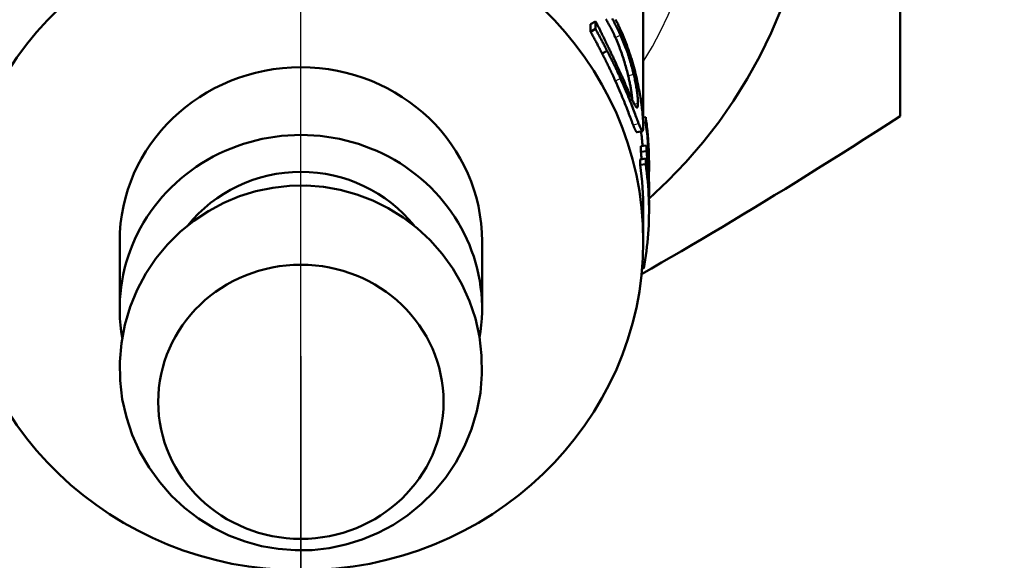
# Model space of a CAD drawing. Units: millimetres. Extents: x 0 to 4672, y -11882 to 3300.
# Drawn here: x 1248 to 1266, y 1299 to 1308 of the extents above; entities that cross this region are included whole.
import ezdxf

# ---------------------------------------------------------------- set-up
doc = ezdxf.new("R2010")
doc.units = ezdxf.units.MM
doc.header["$LTSCALE"] = 5.555556
doc.linetypes.add('CHAIN', pattern=[0.7087, 0.4724, -0.0591, 0.1181, -0.0591])
for name, color, linetype, lineweight in [('Center Mark (ANSI)', 7, 'Continuous', 25), ('Centerline (ANSI)', 7, 'Continuous', 25), ('Dimension (ANSI)', 7, 'Continuous', 20), ('Visible (ANSI)', 7, 'Continuous', 50), ('Visible Narrow (ANSI)', 7, 'Continuous', 25)]:
    doc.layers.add(name, color=color, linetype=linetype, lineweight=lineweight)
doc.styles.add('Dimension text', font='TAHOMA.TTF')
doc.dimstyles.new('Eclipse - mm [in]', dxfattribs={"dimscale": 5.555556, "dimtxt": 4, "dimasz": 5, "dimexe": 3.2, "dimexo": 1.6002, "dimgap": 0.8, "dimtad": 0, "dimtih": 1, "dimtoh": 1, "dimdec": 0, "dimrnd": 1e-08, "dimzin": 4, "dimdsep": 46, "dimtxsty": 'Dimension text', "dimcen": 0.09, "dimdle": 10, "dimclrd": 256, "dimclre": 256, "dimclrt": 256, "dimadec": 0, "dimazin": 1, "dimtfac": 1, "dimtdec": 0, "dimtofl": 0, "dimtmove": 0, "dimatfit": 3, "dimfxl": 1, "dimtolj": 1, "dimtzin": 4, "dimlwd": -1, "dimlwe": -1, "dimarcsym": 0})

# ---------------------------------------------------------------- blocks, each defined once
blk = doc.blocks.new('*D36')
at = {"layer": 'Defpoints', "color": 0}
for p in [(1533.324, 1799.465), (1253.394, 1296.374), (1533.324, 721.185)]:
    blk.add_point(p, dxfattribs=at)
at = {"layer": 'Dimension (ANSI)'}
for p, q in [((1533.324, 1790.575), (1533.324, 703.407)), ((1253.394, 1287.484), (1253.394, 703.407)), ((1253.394, 721.185), (1225.616, 721.185)), ((1505.546, 721.185), (1281.172, 721.185))]:
    blk.add_line(p, q, dxfattribs=at)
for points in [[(1281.172, 725.814), (1281.172, 716.555), (1253.394, 721.185)], [(1505.546, 725.814), (1505.546, 716.555), (1533.324, 721.185)]]:
    blk.add_solid(points, dxfattribs=at)
at = {"layer": 'Dimension (ANSI)', "insert": (1221.172, 721.185), "char_height": 22.22222, "attachment_point": 6, "style": 'Dimension text'}
blk.add_mtext('\\A1;279.9\\P [11.02 in]\\PACTUATOR\\PCONNECTION POINT\\P(1/2" NPT OR M16\\PWITHOUT THREAD) ', dxfattribs=at)
blk = doc.blocks.new('*D37')
at = {"layer": 'Defpoints', "color": 0}
for p in [(1653.294, 1641.195), (1253.394, 1296.374), (1653.294, 499.985)]:
    blk.add_point(p, dxfattribs=at)
at = {"layer": 'Dimension (ANSI)'}
for p, q in [((1653.294, 1632.305), (1653.294, 482.207)), ((1253.394, 1287.484), (1253.394, 482.207)), ((1281.172, 499.985), (1406.899, 499.985)), ((1625.516, 499.985), (1539.152, 499.985))]:
    blk.add_line(p, q, dxfattribs=at)
for points in [[(1281.172, 504.614), (1281.172, 495.355), (1253.394, 499.985)], [(1625.516, 504.614), (1625.516, 495.355), (1653.294, 499.985)]]:
    blk.add_solid(points, dxfattribs=at)
at = {"layer": 'Dimension (ANSI)', "insert": (1473.025, 499.985), "char_height": 22.2222, "attachment_point": 5, "style": 'Dimension text'}
blk.add_mtext('\\A1;400\\P [15.7 in]', dxfattribs=at)
blk = doc.blocks.new('*D38')
at = {"layer": 'Defpoints', "color": 0}
for p in [(504.074, 1319.235), (1253.394, 1296.374), (504.074, 499.985)]:
    blk.add_point(p, dxfattribs=at)
at = {"layer": 'Dimension (ANSI)'}
for p, q in [((504.074, 1310.345), (504.074, 482.207)), ((1253.394, 1287.484), (1253.394, 482.207)), ((531.852, 499.985), (812.608, 499.985)), ((1225.616, 499.985), (944.86, 499.985))]:
    blk.add_line(p, q, dxfattribs=at)
for points in [[(531.852, 504.614), (531.852, 495.355), (504.074, 499.985)], [(1225.616, 504.614), (1225.616, 495.355), (1253.394, 499.985)]]:
    blk.add_solid(points, dxfattribs=at)
at = {"layer": 'Dimension (ANSI)', "insert": (878.734, 499.985), "char_height": 22.2222, "attachment_point": 5, "style": 'Dimension text'}
blk.add_mtext('\\A1;749\\P [29.5 in]', dxfattribs=at)
blk = doc.blocks.new('*D40')
at = {"layer": 'Defpoints', "color": 0}
for p in [(1301.069, 1658.944), (1205.719, 1107.121)]:
    blk.add_point(p, dxfattribs=at)
at = {"layer": 'Dimension (ANSI)'}
for p, q in [((1253.394, 1382.533), (1253.394, 1383.533)), ((1252.894, 1383.033), (1253.894, 1383.033)), ((1173.857, 922.726), (1200.99, 1079.749)), ((1096.859, 922.726), (1173.857, 922.726))]:
    blk.add_line(p, q, dxfattribs=at)
blk.add_solid([(1196.427, 1080.537), (1205.552, 1078.961), (1205.719, 1107.121)], dxfattribs=at)
at = {"layer": 'Dimension (ANSI)', "insert": (1019.92, 922.726), "char_height": 22.22222, "attachment_point": 5, "style": 'Dimension text'}
blk.add_mtext('\\A1;∅560\\P [∅22.0 in]', dxfattribs=at)
blk = doc.blocks.new('*D42')
at = {"layer": 'Defpoints', "color": 0}
for p in [(1049.662, 1550.181), (1457.126, 1215.884)]:
    blk.add_point(p, dxfattribs=at)
at = {"layer": 'Dimension (ANSI)'}
for p, q in [((1253.394, 1382.533), (1253.394, 1383.533)), ((1252.894, 1383.033), (1253.894, 1383.033)), ((1686.376, 1027.8), (1478.601, 1198.265)), ((1763.374, 1027.8), (1686.376, 1027.8))]:
    blk.add_line(p, q, dxfattribs=at)
blk.add_solid([(1481.538, 1201.844), (1475.665, 1194.686), (1457.126, 1215.884)], dxfattribs=at)
at = {"layer": 'Dimension (ANSI)', "insert": (1840.313, 1027.8), "char_height": 22.22222, "attachment_point": 5, "style": 'Dimension text'}
blk.add_mtext('\\A1;∅527\\P [∅20.7 in]', dxfattribs=at)

msp = doc.modelspace()

# ---------------------------------------------------------------- linework, layer by layer
at = {"layer": 'Center Mark (ANSI)', "linetype": 'CHAIN', "ltscale": 23.979681}
msp.add_line((1253.394, 1680.21), (1253.394, 1085.855), dxfattribs=at)
at = {"layer": 'Centerline (ANSI)', "linetype": 'CHAIN', "ltscale": 23.979681}
msp.add_line((1253.394, 1296.374), (1253.394, 2433.647), dxfattribs=at)
msp.add_arc((1253.394, 1383.033), 263.525, 152.33022, 27.66978, dxfattribs=at)
at = {"layer": 'Visible (ANSI)'}
for p, q in [((1263.894, 1318.416), (1263.894, 1306.761)), ((1259.394, 1309.764), (1259.394, 1306.741)), ((1258.471, 1308.373), (1258.556, 1308.424)), ((1258.471, 1308.241), (1258.471, 1308.373)), ((1258.556, 1308.424), (1258.573, 1308.398)), ((1258.556, 1308.292), (1258.556, 1308.424)), ((1258.471, 1308.241), (1258.556, 1308.292)), ((1258.672, 1307.861), (1258.76, 1307.907)), ((1259.386, 1306.74), (1259.436, 1306.747)), ((1259.436, 1306.649), (1259.436, 1306.747)), ((1259.391, 1306.643), (1259.436, 1306.649)), ((1259.379, 1306.501), (1259.281, 1306.483)), ((1259.35, 1306.234), (1259.449, 1306.245)), ((1259.35, 1306.136), (1259.35, 1306.234)), ((1259.449, 1306.148), (1259.449, 1306.245)), ((1259.35, 1306.136), (1259.449, 1306.148)), ((1259.337, 1306.004), (1259.436, 1306.018)), ((1259.337, 1305.907), (1259.337, 1306.004)), ((1259.337, 1305.907), (1259.436, 1305.92)), ((1259.436, 1305.92), (1259.436, 1306.018)), ((1259.494, 1305.939), (1259.494, 1305.841)), ((1259.494, 1305.534), (1259.494, 1305.437)), ((1259.494, 1305.21), (1259.494, 1305.112)), ((1259.394, 1305.112), (1259.394, 1304.567)), ((1250.219, 1304.567), (1250.219, 1303.381)), ((1256.569, 1304.567), (1256.569, 1303.381)), ((1259.374, 1304.098), (1259.401, 1304.093))]:
    msp.add_line(p, q, dxfattribs=at)
at = {"layer": 'Visible (ANSI)', "flags": 128}
for points in [[(1259.493, 1305.314), (1259.825, 1305.626), (1260.139, 1305.954), (1260.437, 1306.298), (1260.716, 1306.657), (1260.976, 1307.03), (1261.216, 1307.415), (1261.435, 1307.812), (1261.633, 1308.22), (1261.809, 1308.638), (1261.963, 1309.064), (1262.094, 1309.497), (1262.201, 1309.937), (1262.285, 1310.382), (1262.346, 1310.83), (1262.382, 1311.281), (1262.394, 1311.733)], [(1258.995, 1308.181), (1258.984, 1308.207), (1258.972, 1308.232), (1258.96, 1308.256), (1258.949, 1308.28), (1258.938, 1308.303), (1258.926, 1308.326), (1258.915, 1308.349), (1258.903, 1308.371), (1258.892, 1308.392), (1258.881, 1308.413), (1258.87, 1308.433), (1258.859, 1308.453), (1258.848, 1308.472)], [(1258.573, 1308.398), (1258.578, 1308.388), (1258.583, 1308.378), (1258.588, 1308.368), (1258.594, 1308.356), (1258.599, 1308.345), (1258.605, 1308.333), (1258.611, 1308.321), (1258.618, 1308.308), (1258.624, 1308.295), (1258.631, 1308.281), (1258.638, 1308.267), (1258.645, 1308.252), (1258.652, 1308.237), (1258.659, 1308.222), (1258.667, 1308.206), (1258.675, 1308.19), (1258.683, 1308.173), (1258.691, 1308.156), (1258.7, 1308.139), (1258.709, 1308.121), (1258.718, 1308.102), (1258.727, 1308.083), (1258.736, 1308.064), (1258.746, 1308.044)], [(1258.903, 1308.143), (1258.892, 1308.168), (1258.881, 1308.193), (1258.869, 1308.217), (1258.858, 1308.24), (1258.847, 1308.263), (1258.835, 1308.286), (1258.824, 1308.308), (1258.813, 1308.329), (1258.802, 1308.35), (1258.791, 1308.371), (1258.78, 1308.391), (1258.769, 1308.41), (1258.758, 1308.429), (1258.747, 1308.447), (1258.737, 1308.465)], [(1258.909, 1308.456), (1258.919, 1308.436), (1258.93, 1308.416), (1258.94, 1308.394), (1258.951, 1308.372), (1258.962, 1308.348), (1258.974, 1308.324), (1258.985, 1308.298), (1258.997, 1308.272)], [(1258.672, 1307.861), (1258.664, 1307.877), (1258.657, 1307.892), (1258.649, 1307.907), (1258.641, 1307.923), (1258.633, 1307.938), (1258.625, 1307.954), (1258.617, 1307.969), (1258.609, 1307.985), (1258.6, 1308.001), (1258.592, 1308.017), (1258.584, 1308.033), (1258.575, 1308.049), (1258.567, 1308.065), (1258.558, 1308.081), (1258.55, 1308.097), (1258.541, 1308.113), (1258.532, 1308.129), (1258.524, 1308.145), (1258.515, 1308.161), (1258.506, 1308.177), (1258.498, 1308.193), (1258.489, 1308.209), (1258.48, 1308.225), (1258.471, 1308.241)], [(1258.76, 1307.907), (1258.752, 1307.923), (1258.744, 1307.938), (1258.736, 1307.954), (1258.728, 1307.969), (1258.72, 1307.985), (1258.712, 1308.001), (1258.704, 1308.017), (1258.695, 1308.033), (1258.687, 1308.049), (1258.679, 1308.065), (1258.67, 1308.081), (1258.662, 1308.097), (1258.653, 1308.113), (1258.644, 1308.13), (1258.635, 1308.146), (1258.627, 1308.162), (1258.618, 1308.178), (1258.609, 1308.195), (1258.6, 1308.211), (1258.592, 1308.227), (1258.583, 1308.243), (1258.574, 1308.259), (1258.565, 1308.276), (1258.556, 1308.292)], [(1259.129, 1307.471), (1259.123, 1307.497), (1259.116, 1307.524), (1259.109, 1307.551), (1259.102, 1307.578), (1259.095, 1307.605), (1259.087, 1307.632), (1259.079, 1307.66), (1259.071, 1307.688), (1259.063, 1307.716), (1259.054, 1307.744), (1259.045, 1307.773), (1259.035, 1307.802), (1259.026, 1307.831), (1259.016, 1307.859), (1259.006, 1307.888), (1258.995, 1307.917), (1258.985, 1307.945), (1258.974, 1307.974), (1258.963, 1308.002), (1258.951, 1308.031), (1258.94, 1308.059), (1258.928, 1308.087), (1258.916, 1308.115), (1258.903, 1308.143)], [(1259.225, 1307.499), (1259.218, 1307.526), (1259.212, 1307.553), (1259.205, 1307.58), (1259.197, 1307.607), (1259.19, 1307.635), (1259.182, 1307.663), (1259.174, 1307.691), (1259.166, 1307.719), (1259.157, 1307.748), (1259.148, 1307.776), (1259.139, 1307.805), (1259.129, 1307.835), (1259.12, 1307.864), (1259.109, 1307.893), (1259.099, 1307.922), (1259.089, 1307.951), (1259.078, 1307.98), (1259.067, 1308.009), (1259.055, 1308.038), (1259.044, 1308.067), (1259.032, 1308.096), (1259.02, 1308.124), (1259.008, 1308.153), (1258.995, 1308.181)], [(1258.997, 1308.272), (1259.016, 1308.228), (1259.035, 1308.185), (1259.053, 1308.141), (1259.07, 1308.098), (1259.087, 1308.054), (1259.104, 1308.011), (1259.119, 1307.968), (1259.135, 1307.924), (1259.149, 1307.881), (1259.164, 1307.838), (1259.177, 1307.795), (1259.191, 1307.753), (1259.203, 1307.71), (1259.216, 1307.668), (1259.227, 1307.626), (1259.238, 1307.585), (1259.249, 1307.544), (1259.259, 1307.504), (1259.269, 1307.464), (1259.278, 1307.424), (1259.287, 1307.385), (1259.295, 1307.347), (1259.303, 1307.308), (1259.311, 1307.271)], [(1258.746, 1308.044), (1258.755, 1308.025), (1258.765, 1308.005), (1258.774, 1307.986), (1258.784, 1307.966), (1258.793, 1307.946), (1258.803, 1307.925), (1258.813, 1307.905), (1258.823, 1307.884), (1258.833, 1307.863), (1258.843, 1307.842), (1258.853, 1307.821), (1258.863, 1307.8), (1258.873, 1307.778), (1258.884, 1307.756), (1258.894, 1307.733), (1258.905, 1307.71), (1258.916, 1307.687), (1258.927, 1307.664), (1258.938, 1307.64), (1258.949, 1307.615), (1258.96, 1307.59), (1258.972, 1307.565), (1258.983, 1307.54), (1258.995, 1307.514)], [(1258.902, 1307.384), (1258.892, 1307.406), (1258.882, 1307.428), (1258.873, 1307.45), (1258.863, 1307.471), (1258.853, 1307.493), (1258.843, 1307.514), (1258.833, 1307.535), (1258.823, 1307.556), (1258.813, 1307.576), (1258.803, 1307.597), (1258.794, 1307.617), (1258.784, 1307.637), (1258.774, 1307.657), (1258.765, 1307.677), (1258.755, 1307.696), (1258.746, 1307.716), (1258.736, 1307.735), (1258.727, 1307.753), (1258.718, 1307.772), (1258.708, 1307.79), (1258.699, 1307.808), (1258.69, 1307.826), (1258.681, 1307.844), (1258.672, 1307.861)], [(1258.994, 1307.422), (1258.984, 1307.444), (1258.974, 1307.467), (1258.964, 1307.489), (1258.954, 1307.511), (1258.944, 1307.532), (1258.934, 1307.554), (1258.924, 1307.575), (1258.914, 1307.596), (1258.904, 1307.618), (1258.894, 1307.638), (1258.884, 1307.659), (1258.874, 1307.679), (1258.864, 1307.7), (1258.854, 1307.72), (1258.844, 1307.74), (1258.835, 1307.759), (1258.825, 1307.778), (1258.816, 1307.798), (1258.806, 1307.816), (1258.797, 1307.835), (1258.788, 1307.853), (1258.778, 1307.872), (1258.769, 1307.889), (1258.76, 1307.907)], [(1258.995, 1307.514), (1259.008, 1307.485), (1259.02, 1307.457), (1259.033, 1307.43), (1259.045, 1307.403), (1259.056, 1307.376), (1259.068, 1307.35), (1259.079, 1307.325), (1259.09, 1307.3), (1259.1, 1307.275), (1259.111, 1307.251), (1259.121, 1307.228), (1259.131, 1307.205), (1259.141, 1307.183), (1259.15, 1307.162), (1259.159, 1307.141), (1259.168, 1307.121), (1259.176, 1307.102), (1259.185, 1307.083), (1259.192, 1307.066), (1259.2, 1307.049), (1259.207, 1307.033), (1259.214, 1307.018), (1259.221, 1307.004), (1259.228, 1306.99)], [(1259.201, 1307.047), (1259.2, 1307.061), (1259.198, 1307.075), (1259.197, 1307.09), (1259.195, 1307.105), (1259.194, 1307.12), (1259.192, 1307.136), (1259.189, 1307.152), (1259.187, 1307.169), (1259.185, 1307.186), (1259.182, 1307.203), (1259.179, 1307.22), (1259.176, 1307.238), (1259.173, 1307.256), (1259.17, 1307.274), (1259.167, 1307.293), (1259.163, 1307.312), (1259.159, 1307.331), (1259.156, 1307.35), (1259.152, 1307.369), (1259.147, 1307.389), (1259.143, 1307.409), (1259.139, 1307.43), (1259.134, 1307.45), (1259.129, 1307.471)], [(1259.301, 1306.989), (1259.301, 1307.003), (1259.301, 1307.018), (1259.3, 1307.034), (1259.299, 1307.05), (1259.298, 1307.068), (1259.297, 1307.085), (1259.295, 1307.104), (1259.293, 1307.123), (1259.291, 1307.142), (1259.288, 1307.163), (1259.285, 1307.183), (1259.282, 1307.205), (1259.279, 1307.227), (1259.275, 1307.25), (1259.271, 1307.273), (1259.267, 1307.296), (1259.263, 1307.32), (1259.258, 1307.344), (1259.253, 1307.369), (1259.248, 1307.394), (1259.243, 1307.42), (1259.237, 1307.446), (1259.231, 1307.472), (1259.225, 1307.499)], [(1259.215, 1306.611), (1259.207, 1306.63), (1259.199, 1306.651), (1259.191, 1306.673), (1259.182, 1306.695), (1259.173, 1306.719), (1259.164, 1306.744), (1259.154, 1306.771), (1259.143, 1306.798), (1259.133, 1306.827), (1259.121, 1306.856), (1259.109, 1306.887), (1259.097, 1306.919), (1259.084, 1306.952), (1259.07, 1306.986), (1259.056, 1307.022), (1259.042, 1307.058), (1259.026, 1307.095), (1259.011, 1307.133), (1258.994, 1307.173), (1258.977, 1307.213), (1258.959, 1307.254), (1258.941, 1307.296), (1258.922, 1307.34), (1258.902, 1307.384)], [(1259.312, 1306.634), (1259.304, 1306.654), (1259.296, 1306.675), (1259.288, 1306.697), (1259.279, 1306.721), (1259.27, 1306.745), (1259.26, 1306.771), (1259.25, 1306.798), (1259.239, 1306.826), (1259.228, 1306.855), (1259.217, 1306.885), (1259.204, 1306.917), (1259.192, 1306.949), (1259.179, 1306.983), (1259.165, 1307.018), (1259.151, 1307.053), (1259.136, 1307.09), (1259.12, 1307.128), (1259.104, 1307.167), (1259.088, 1307.207), (1259.07, 1307.248), (1259.052, 1307.29), (1259.034, 1307.333), (1259.014, 1307.377), (1258.994, 1307.422)], [(1259.311, 1307.271), (1259.318, 1307.234), (1259.325, 1307.197), (1259.331, 1307.162), (1259.337, 1307.127), (1259.343, 1307.092), (1259.348, 1307.059), (1259.353, 1307.026), (1259.358, 1306.993), (1259.362, 1306.962), (1259.366, 1306.931), (1259.37, 1306.901), (1259.373, 1306.871), (1259.377, 1306.843), (1259.379, 1306.815), (1259.382, 1306.788), (1259.384, 1306.763), (1259.386, 1306.738), (1259.388, 1306.714), (1259.389, 1306.691), (1259.39, 1306.669), (1259.391, 1306.649), (1259.392, 1306.629), (1259.392, 1306.61), (1259.392, 1306.592)], [(1259.228, 1306.99), (1259.234, 1306.978), (1259.24, 1306.967), (1259.245, 1306.957), (1259.25, 1306.948), (1259.255, 1306.94), (1259.26, 1306.932), (1259.264, 1306.926), (1259.269, 1306.921), (1259.273, 1306.917), (1259.276, 1306.914), (1259.28, 1306.912), (1259.283, 1306.911), (1259.286, 1306.912), (1259.289, 1306.913), (1259.291, 1306.915), (1259.293, 1306.919), (1259.295, 1306.924), (1259.297, 1306.929), (1259.298, 1306.936), (1259.299, 1306.945), (1259.3, 1306.954), (1259.301, 1306.964), (1259.301, 1306.976), (1259.301, 1306.989)], [(1263.894, 1306.761), (1263.68, 1306.624), (1263.47, 1306.488), (1263.262, 1306.356), (1263.058, 1306.226), (1262.856, 1306.098), (1262.657, 1305.972), (1262.46, 1305.848), (1262.266, 1305.727), (1262.073, 1305.607), (1261.883, 1305.49), (1261.694, 1305.374), (1261.508, 1305.26), (1261.323, 1305.147), (1261.139, 1305.036), (1260.957, 1304.926), (1260.776, 1304.818), (1260.597, 1304.711), (1260.418, 1304.606), (1260.241, 1304.501), (1260.064, 1304.398), (1259.888, 1304.295), (1259.713, 1304.194), (1259.538, 1304.094), (1259.364, 1303.994)], [(1259.436, 1306.747), (1259.441, 1306.713), (1259.445, 1306.68), (1259.449, 1306.646), (1259.454, 1306.613), (1259.457, 1306.579), (1259.461, 1306.546), (1259.465, 1306.512), (1259.468, 1306.479), (1259.471, 1306.445), (1259.474, 1306.411), (1259.477, 1306.378), (1259.479, 1306.344), (1259.482, 1306.31), (1259.484, 1306.277), (1259.486, 1306.243), (1259.487, 1306.209), (1259.489, 1306.175), (1259.49, 1306.142), (1259.491, 1306.108), (1259.492, 1306.074), (1259.493, 1306.04), (1259.493, 1306.007), (1259.494, 1305.973), (1259.494, 1305.939)], [(1259.281, 1306.483), (1259.279, 1306.483), (1259.278, 1306.483), (1259.276, 1306.484), (1259.274, 1306.486), (1259.272, 1306.488), (1259.27, 1306.49), (1259.268, 1306.493), (1259.266, 1306.496), (1259.263, 1306.5), (1259.261, 1306.504), (1259.258, 1306.509), (1259.256, 1306.514), (1259.253, 1306.52), (1259.25, 1306.526), (1259.247, 1306.532), (1259.244, 1306.539), (1259.241, 1306.547), (1259.237, 1306.555), (1259.234, 1306.563), (1259.23, 1306.572), (1259.227, 1306.581), (1259.223, 1306.591), (1259.219, 1306.601), (1259.215, 1306.611)], [(1259.392, 1306.592), (1259.392, 1306.575), (1259.392, 1306.561), (1259.391, 1306.547), (1259.39, 1306.536), (1259.389, 1306.526), (1259.388, 1306.518), (1259.386, 1306.511), (1259.384, 1306.506), (1259.382, 1306.503), (1259.38, 1306.501), (1259.377, 1306.501), (1259.374, 1306.503), (1259.371, 1306.506), (1259.367, 1306.511), (1259.363, 1306.517), (1259.359, 1306.524), (1259.354, 1306.533), (1259.349, 1306.544), (1259.344, 1306.555), (1259.338, 1306.568), (1259.332, 1306.583), (1259.326, 1306.599), (1259.319, 1306.616), (1259.312, 1306.634)], [(1259.492, 1305.688), (1259.493, 1305.728), (1259.493, 1305.768), (1259.494, 1305.808), (1259.494, 1305.848), (1259.494, 1305.889), (1259.493, 1305.929), (1259.492, 1305.969), (1259.491, 1306.009), (1259.49, 1306.049), (1259.488, 1306.089), (1259.487, 1306.129), (1259.484, 1306.17), (1259.482, 1306.21), (1259.479, 1306.25), (1259.476, 1306.29), (1259.473, 1306.33), (1259.469, 1306.37), (1259.465, 1306.41), (1259.461, 1306.45), (1259.457, 1306.49), (1259.452, 1306.529), (1259.447, 1306.569), (1259.441, 1306.609), (1259.436, 1306.649)], [(1259.449, 1306.245), (1259.453, 1306.216), (1259.456, 1306.186), (1259.459, 1306.157), (1259.463, 1306.127), (1259.466, 1306.098), (1259.469, 1306.068), (1259.471, 1306.039), (1259.474, 1306.009), (1259.476, 1305.979), (1259.479, 1305.95), (1259.481, 1305.92), (1259.483, 1305.891), (1259.484, 1305.861), (1259.486, 1305.831), (1259.488, 1305.802), (1259.489, 1305.772), (1259.49, 1305.742), (1259.491, 1305.713), (1259.492, 1305.683), (1259.493, 1305.653), (1259.493, 1305.624), (1259.494, 1305.594), (1259.494, 1305.564), (1259.494, 1305.534)], [(1259.493, 1305.323), (1259.493, 1305.358), (1259.494, 1305.392), (1259.494, 1305.427), (1259.494, 1305.461), (1259.494, 1305.495), (1259.493, 1305.53), (1259.492, 1305.564), (1259.492, 1305.599), (1259.491, 1305.633), (1259.489, 1305.667), (1259.488, 1305.702), (1259.486, 1305.736), (1259.484, 1305.771), (1259.482, 1305.805), (1259.48, 1305.839), (1259.477, 1305.874), (1259.474, 1305.908), (1259.471, 1305.942), (1259.468, 1305.976), (1259.465, 1306.011), (1259.461, 1306.045), (1259.457, 1306.079), (1259.453, 1306.113), (1259.449, 1306.148)], [(1259.401, 1304.093), (1259.414, 1304.169), (1259.427, 1304.244), (1259.438, 1304.32), (1259.448, 1304.396), (1259.457, 1304.472), (1259.466, 1304.548), (1259.473, 1304.624), (1259.479, 1304.7), (1259.484, 1304.776), (1259.488, 1304.853), (1259.491, 1304.929), (1259.493, 1305.005), (1259.494, 1305.082), (1259.494, 1305.158), (1259.493, 1305.235), (1259.49, 1305.311), (1259.487, 1305.387), (1259.483, 1305.464), (1259.478, 1305.54), (1259.471, 1305.616), (1259.464, 1305.692), (1259.456, 1305.768), (1259.446, 1305.844), (1259.436, 1305.92)], [(1259.436, 1306.018), (1259.441, 1305.984), (1259.445, 1305.951), (1259.449, 1305.917), (1259.454, 1305.884), (1259.457, 1305.85), (1259.461, 1305.817), (1259.465, 1305.783), (1259.468, 1305.749), (1259.471, 1305.716), (1259.474, 1305.682), (1259.477, 1305.649), (1259.479, 1305.615), (1259.482, 1305.581), (1259.484, 1305.547), (1259.486, 1305.514), (1259.487, 1305.48), (1259.489, 1305.446), (1259.49, 1305.413), (1259.491, 1305.379), (1259.492, 1305.345), (1259.493, 1305.311), (1259.494, 1305.278), (1259.494, 1305.244), (1259.494, 1305.21)], [(1256.111, 1300.693), (1256.262, 1300.977), (1256.385, 1301.277), (1256.478, 1301.589), (1256.539, 1301.911), (1256.567, 1302.238), (1256.561, 1302.567), (1256.522, 1302.893), (1256.451, 1303.212), (1256.348, 1303.521), (1256.215, 1303.815), (1256.054, 1304.093), (1255.868, 1304.351), (1255.66, 1304.587), (1255.432, 1304.8), (1255.186, 1304.987), (1254.926, 1305.149), (1254.654, 1305.283), (1254.372, 1305.39), (1254.083, 1305.469), (1253.79, 1305.521), (1253.493, 1305.544), (1253.196, 1305.539), (1252.9, 1305.507), (1252.607, 1305.446), (1252.321, 1305.357), (1252.042, 1305.241), (1251.774, 1305.098), (1251.518, 1304.928), (1251.278, 1304.732), (1251.056, 1304.511), (1250.855, 1304.267), (1250.677, 1304.003), (1250.526, 1303.719), (1250.403, 1303.419), (1250.31, 1303.106), (1250.249, 1302.785), (1250.221, 1302.457), (1250.227, 1302.129), (1250.265, 1301.803), (1250.337, 1301.484), (1250.44, 1301.175), (1250.573, 1300.88), (1250.734, 1300.603), (1250.92, 1300.345), (1251.128, 1300.108), (1251.356, 1299.896), (1251.602, 1299.708), (1251.862, 1299.547), (1252.134, 1299.413), (1252.416, 1299.306), (1252.704, 1299.226), (1252.998, 1299.175), (1253.295, 1299.152), (1253.592, 1299.156), (1253.888, 1299.189), (1254.18, 1299.25), (1254.467, 1299.338), (1254.746, 1299.455), (1255.014, 1299.598), (1255.27, 1299.768), (1255.51, 1299.964), (1255.732, 1300.184), (1255.933, 1300.428), (1256.111, 1300.693)]]:
    msp.add_lwpolyline(points, dxfattribs=at)
at = {"layer": 'Visible (ANSI)'}
for radius, start, end in [(280, 189.13435, 59.55607), (279.4, 189.15413, 59.37405), (227, 191.29234, 168.70766), (170, 195.15734, 164.84266), (228.6, 270.02509, 24.38), (229.36, 191.17464, 358.84007), (228.6, 191.21227, 269.97494)]:
    msp.add_arc((1253.394, 1383.033), radius, start, end, dxfattribs=at)
for centre, major_axis in [((1253.394, 1304.567), (6, 0)), ((1253.394, 1301.755), (2.5, 0))]:
    msp.add_ellipse(centre, major_axis=major_axis, ratio=0.961262, dxfattribs=at)
for centre, major_axis, start_param, end_param in [((1253.394, 1304.567), (-3.175, 0), 3.141593, 6.283185), ((1253.394, 1303.381), (3.175, 0), 6.117019, 9.590945), ((1253.394, 1305.841), (6, 0), 0.068704, 0.113885), ((1253.394, 1305.437), (6, 0), 0.099256, 0.121549), ((1253.394, 1305.112), (6, 0), 0, 0.138162), ((1253.394, 1303.381), (-2.5, 0), 3.796489, 5.628289)]:
    msp.add_ellipse(centre, major_axis=major_axis, ratio=0.961262, start_param=start_param, end_param=end_param, dxfattribs=at)
at = {"layer": 'Visible Narrow (ANSI)'}
for p, q in [((1258.903, 1308.143), (1258.995, 1308.181)), ((1259.129, 1307.471), (1259.225, 1307.499)), ((1258.902, 1307.384), (1258.994, 1307.422)), ((1259.237, 1306.973), (1259.301, 1306.989)), ((1259.215, 1306.611), (1259.312, 1306.634))]:
    msp.add_line(p, q, dxfattribs=at)
msp.add_arc((1253.394, 1383.033), 168.5, 195.29556, 164.70444, dxfattribs=at)
msp.add_ellipse((1253.394, 1311.182), major_axis=(-7, 0), ratio=0.961262, start_param=2.600493, end_param=6.824285, dxfattribs=at)

# ---------------------------------------------------------------- dimensions: what is measured, and where the dimension line sits
at = {"layer": 'Dimension (ANSI)'}
dim = msp.add_linear_dim(base=(1533.324, 721.185), p1=(1253.394, 1296.374), p2=(1533.324, 1799.465), text='<>\\PACTUATOR\\PCONNECTION POINT\\P(1/2" NPT OR M16\\PWITHOUT THREAD) ', dimstyle='Eclipse - mm [in]', override={"dimtih": 0, "dimtoh": 0, "dimdec": 1, "dimpost": '\\X', "dimtp": 0, "dimtm": 0, "dimtdec": 1, "dimatfit": 2}, dxfattribs=at)
dim.commit()
dim.dimension.update_dxf_attribs({"geometry": '*D36', "text_midpoint": (1079.033, 721.185), "dimtype": 160})
for p1, p2, picture, middle in [((1301.069, 1658.944), (1205.719, 1107.121), '*D40', (1019.92, 922.726)), ((1049.662, 1550.181), (1457.126, 1215.884), '*D42', (1840.313, 1027.8))]:
    dim = msp.add_diameter_dim_2p(p1=p1, p2=p2, dimstyle='Eclipse - mm [in]', override={"dimdec": 0, "dimpost": '\\X', "dimtp": 0, "dimtm": 0, "dimtdec": 1}, dxfattribs=at)
    dim.commit()
    dim.dimension.update_dxf_attribs({"geometry": picture, "text_midpoint": middle, "dimtype": 163})
for base, p2, picture, middle in [((1653.294, 499.985), (1653.294, 1641.195), '*D37', (1473.025, 499.985)), ((504.074, 499.985), (504.074, 1319.235), '*D38', (878.734, 499.985))]:
    dim = msp.add_linear_dim(base=base, p1=(1253.394, 1296.374), p2=p2, dimstyle='Eclipse - mm [in]', override={"dimtih": 0, "dimtoh": 0, "dimdec": 0, "dimpost": '\\X', "dimtp": 0, "dimtm": 0, "dimtdec": 1, "dimatfit": 2}, dxfattribs=at)
    dim.commit()
    dim.dimension.update_dxf_attribs({"geometry": picture, "text_midpoint": middle, "dimtype": 160})

doc.saveas('drawing.dxf')
